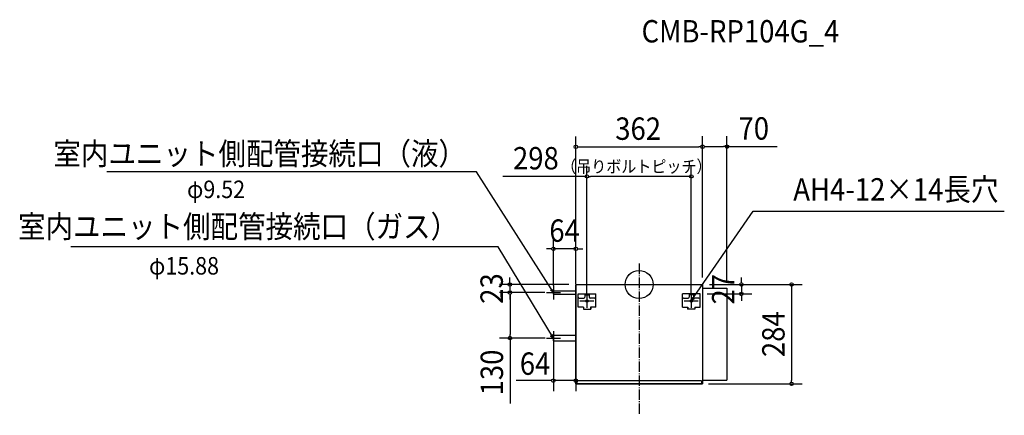
# Model space of a CAD drawing. Extents: x -1770 to 1043, y -374 to 757.
import ezdxf
from ezdxf.enums import TextEntityAlignment as Align

# ---------------------------------------------------------------- set-up
doc = ezdxf.new("R2010")
doc.units = 0
doc.header["$LTSCALE"] = 20
doc.header["$PDMODE"] = 3
doc.header["$PDSIZE"] = -2
doc.linetypes.add('DASHDOT', pattern=[5.5, 4, -0.6, 0.3, -0.6])
doc.linetypes.add('DASHDOT1', pattern=[2, 1.5, -0.2, 0.1, -0.2])
doc.layers.get('DEFPOINTS').update_dxf_attribs({"linetype": 'CONTINUOUS'})
for name, color, linetype in [('ARRANGE', 1, 'CONTINUOUS'), ('BASIS', 6, 'DASHDOT'), ('DETAIL', 5, 'CONTINUOUS'), ('ETC', 61, 'CONTINUOUS'), ('NOTE', 4, 'CONTINUOUS'), ('OUTLINE', 3, 'CONTINUOUS'), ('SIZE', 30, 'CONTINUOUS')]:
    doc.layers.add(name, color=color, linetype=linetype)
doc.styles.get("Standard").update_dxf_attribs({"font": 'SIMPLEX', "width": 0.9, "bigfont": 'BIGFONT'})

msp = doc.modelspace()

# ---------------------------------------------------------------- linework, layer by layer
at = {"layer": 'ARRANGE', "color": 1, "linetype": 'CONTINUOUS'}
msp.add_circle((0, 0), 40, dxfattribs=at)
msp.add_point((0, 0), dxfattribs=at)
at = {"layer": 'BASIS', "color": 6, "linetype": 'DASHDOT1'}
msp.add_line((0, 60), (0, -374), dxfattribs=at)
at = {"layer": 'DEFPOINTS', "color": 7, "linetype": 'CONTINUOUS'}
for p in [(251, 394.2), (181, 393.6), (-149, 309), (-245, 102.1), (-181, 0), (-181, 0), (181, 0), (181, 0), (181, 0), (181, 0), (-369.4, -23), (-245, -23), (-245, -23), (-245, -23), (-181, -22.9), (174, -27), (251, -8.4), (292.2, -27), (-149, -47.1), (149, -47.1), (-368.8, -153), (-245, -153), (-245, -153), (-225, -153), (-245, -274.9), (181, -284), (435.6, -284)]:
    msp.add_point(p, dxfattribs=at)
at = {"layer": 'DETAIL', "color": 5, "linetype": 'CONTINUOUS'}
for p, q in [((-181, 0), (181, 0)), ((-181, 0), (-181, -284)), ((181, 0), (181, -284)), ((-245, -18.2), (-181, -18.2)), ((-245, -27.8), (-245, -18.2)), ((-245, -27.8), (-181, -27.8)), ((-174, -27), (-123.8, -27)), ((-174, -65.2), (-174, -27)), ((-154.9, -27), (-154.9, -36)), ((-142.9, -27), (-142.9, -36)), ((-123.8, -65.2), (-123.8, -27)), ((174, -27), (123.8, -27)), ((123.8, -65.2), (123.8, -27)), ((142.9, -27), (142.9, -36)), ((154.9, -27), (154.9, -36)), ((174, -65.2), (174, -27)), ((181, -10.5), (251, -10.5)), ((251, -10.5), (251, -273.5)), ((-171, -39.1), (-157.9, -39.1)), ((-154.9, -29.3), (-142.9, -29.3)), ((-126.8, -39.1), (-139.8, -39.1)), ((126.8, -39.1), (139.8, -39.1)), ((154.9, -29.3), (142.8, -29.3)), ((171, -39.1), (157.9, -39.1)), ((-158.9, -65.2), (-174, -65.2)), ((-159.4, -66.2), (-159.4, -70.2)), ((-159.4, -66.2), (-158.9, -66.2)), ((-159.4, -70.2), (-138.3, -70.2)), ((-158.9, -65.2), (-158.9, -70.2)), ((-158.9, -70.2), (-138.8, -70.2)), ((-123.8, -65.2), (-138.8, -65.2)), ((-138.8, -65.2), (-138.8, -70.2)), ((-138.8, -66.2), (-138.3, -66.2)), ((-138.3, -66.2), (-138.3, -70.2)), ((123.8, -65.2), (138.8, -65.2)), ((138.3, -66.2), (138.3, -70.2)), ((138.8, -66.2), (138.3, -66.2)), ((159.4, -70.2), (138.3, -70.2)), ((138.8, -65.2), (138.8, -70.2)), ((158.9, -70.2), (138.8, -70.2)), ((158.9, -65.2), (174, -65.2)), ((158.9, -65.2), (158.9, -70.2)), ((159.4, -66.2), (158.9, -66.2)), ((159.4, -66.2), (159.4, -70.2)), ((-245, -145.1), (-181, -145.1)), ((-245, -160.9), (-245, -145.1)), ((-245, -160.9), (-181, -160.9)), ((178.2, -275.7), (-178.2, -275.7)), ((-178.2, -275.7), (-178.2, -284)), ((178.2, -275.7), (178.2, -284)), ((181, -273.5), (251, -273.5)), ((-181, -284), (181, -284))]:
    msp.add_line(p, q, dxfattribs=at)
for centre in [(-149, -47.1), (149, -47.1)]:
    msp.add_circle(centre, 3.52, dxfattribs=at)
for centre, start, end in [((-171, -36), 180, 270), ((-157.9, -36), 270, 0), ((-139.8, -36), 180, 270), ((-126.8, -36), 270, 0), ((126.8, -36), 180, 270), ((139.8, -36), 270, 0), ((157.9, -36), 180, 270), ((171, -36), 270, 0)]:
    msp.add_arc(centre, 3.01, start, end, dxfattribs=at)
at = {"layer": 'NOTE', "color": 4, "linetype": 'CONTINUOUS'}
for p, q in [((-464.8, 322.1), (-1520.6, 322.1)), ((-245, -23), (-464.8, 322.1)), ((149, -47.1), (325.5, 210.1)), ((325.5, 210.1), (1043.4, 210.1)), ((-402.4, 107.8), (-1623.6, 107.8)), ((-245, -153), (-402.4, 107.8)), ((-265, -23), (-225, -23)), ((-245, -23), (-253, -16.4)), ((-248.7, -13.3), (-245, -23)), ((-245, -3), (-245, -43)), ((-149, -27.1), (-149, -67.1)), ((149, -27.1), (149, -67.1)), ((-169, -47.1), (-129, -47.1)), ((129, -47.1), (169, -47.1)), ((152.4, -37.3), (149, -47.1)), ((149, -47.1), (156.9, -40.4)), ((-245, -133), (-245, -173)), ((-265, -153), (-225, -153)), ((-252.9, -146.3), (-245, -153)), ((-245, -153), (-252.9, -146.3)), ((-245, -153), (-248.4, -143.2)), ((-248.4, -143.2), (-245, -153))]:
    msp.add_line(p, q, dxfattribs=at)
at = {"layer": 'OUTLINE', "color": 3, "linetype": 'CONTINUOUS'}
for p, q in [((-181, 0), (181, 0)), ((-181, -284), (-181, 0)), ((181, 0), (181, -284)), ((181, -284), (-181, -284))]:
    msp.add_line(p, q, dxfattribs=at)
at = {"layer": 'SIZE', "color": 30, "linetype": 'CONTINUOUS'}
for p, q in [((-181, 20), (-181, 423.6)), ((181, 20), (181, 424.2)), ((181, 20), (181, 423.6)), ((251, 11.6), (251, 424.2)), ((186, 394.2), (191, 394.2)), ((191, 394.2), (241, 394.2)), ((246, 394.2), (241, 394.2)), ((251, 394.2), (394.3, 394.2)), ((-176, 393.6), (-171, 393.6)), ((-171, 393.6), (171, 393.6)), ((176, 393.6), (171, 393.6)), ((-149, -26.1), (-149, 339)), ((149, -27.1), (149, 339)), ((-149, 309), (-389.1, 309)), ((-144, 309), (-139, 309)), ((139, 309), (-139, 309)), ((144, 309), (139, 309)), ((-245, -2.9), (-245, 132.1)), ((-181, 1.6), (-181, 132.1)), ((-255, 102.1), (-265, 102.1)), ((-250, 102.1), (-255, 102.1)), ((-181, 102.1), (-245, 102.1)), ((-176, 102.1), (-171, 102.1)), ((-171, 102.1), (-161, 102.1)), ((-201, 0), (-399.4, 0)), ((-369.4, 10), (-369.4, 20)), ((-369.4, 5), (-369.4, 10)), ((-369.4, 0), (-369.4, -23)), ((201, 0), (322.2, 0)), ((201, 0), (465.6, 0)), ((292.2, 10), (292.2, 20)), ((292.2, 5), (292.2, 10)), ((292.2, 0), (292.2, -27)), ((-269.8, -23), (-398.8, -23)), ((-369.4, -28), (-369.4, -33)), ((-368.8, -28), (-368.8, -33)), ((194, -27), (322.2, -27)), ((435.6, -5), (435.6, -10)), ((435.6, -10), (435.6, -274)), ((-369.4, -33), (-369.4, -43)), ((-368.8, -33), (-368.8, -143)), ((292.2, -32), (292.2, -37)), ((292.2, -37), (292.2, -47)), ((-268.1, -153), (-398.8, -153)), ((-368.8, -148), (-368.8, -143)), ((-368.8, -153), (-368.8, -340.1)), ((-245, -173), (-245, -304.9)), ((-181, -173), (-181, -304.9)), ((-250, -274.9), (-351.8, -274.9)), ((-181, -274.9), (-245, -274.9)), ((435.6, -279), (435.6, -274)), ((198.2, -284), (465.6, -284))]:
    msp.add_line(p, q, dxfattribs=at)
for centre in [(-181, 393.6), (181, 394.2), (181, 393.6), (251, 394.2), (-149, 309), (149, 309), (-245, 102.1), (-181, 102.1), (-369.4, 0), (292.2, 0), (435.6, 0), (-369.4, -23), (-368.8, -23), (292.2, -27), (-368.8, -153), (-245, -274.9), (-181, -274.9), (435.6, -284)]:
    msp.add_circle(centre, 5, dxfattribs=at)

# ---------------------------------------------------------------- texts
at = {"layer": 'ETC', "color": 61, "linetype": 'CONTINUOUS', "width": 0.9}
msp.add_text('CMB-RP104G_4', height=64, dxfattribs=at).set_placement((571.9, 692), align=Align.RIGHT)
at = {"layer": 'NOTE', "color": 4, "linetype": 'CONTINUOUS', "width": 0.9}
for s, p in [('室内ユニット側配管接続口（液）', (-494.8, 342.1)), ('AH4-12×14長穴', (1026.5, 240)), ('室内ユニット側配管接続口（ガス）', (-517.3, 133.6))]:
    msp.add_text(s, height=64, dxfattribs=at).set_placement(p, align=Align.RIGHT)
for s, p in [('φ9.52', (-1291.8, 247.1)), ('φ15.88', (-1400.4, 28.4))]:
    msp.add_text(s, height=50, dxfattribs=at).set_placement(p)
at = {"layer": 'SIZE', "color": 30, "linetype": 'CONTINUOUS', "width": 0.9}
for s, p in [('362', (-2.8, 413.6)), ('70', (327.6, 414.2)), ('298', (-295, 329)), ('64', (-213, 122.1)), ('64', (-297.3, -258.2))]:
    msp.add_text(s, height=64, dxfattribs=at).set_placement(p, align=Align.CENTER)
msp.add_text('（吊りボルトピッチ）', height=35, dxfattribs=at).set_placement((-222.8, 319.9))
for s, p in [('23', (-389.4, -11.5)), ('27', (272.2, -13.5)), ('284', (415.6, -142)), ('130', (-388.8, -251.6))]:
    msp.add_text(s, height=64, rotation=90, dxfattribs=at).set_placement(p, align=Align.CENTER)

doc.saveas('drawing.dxf')
